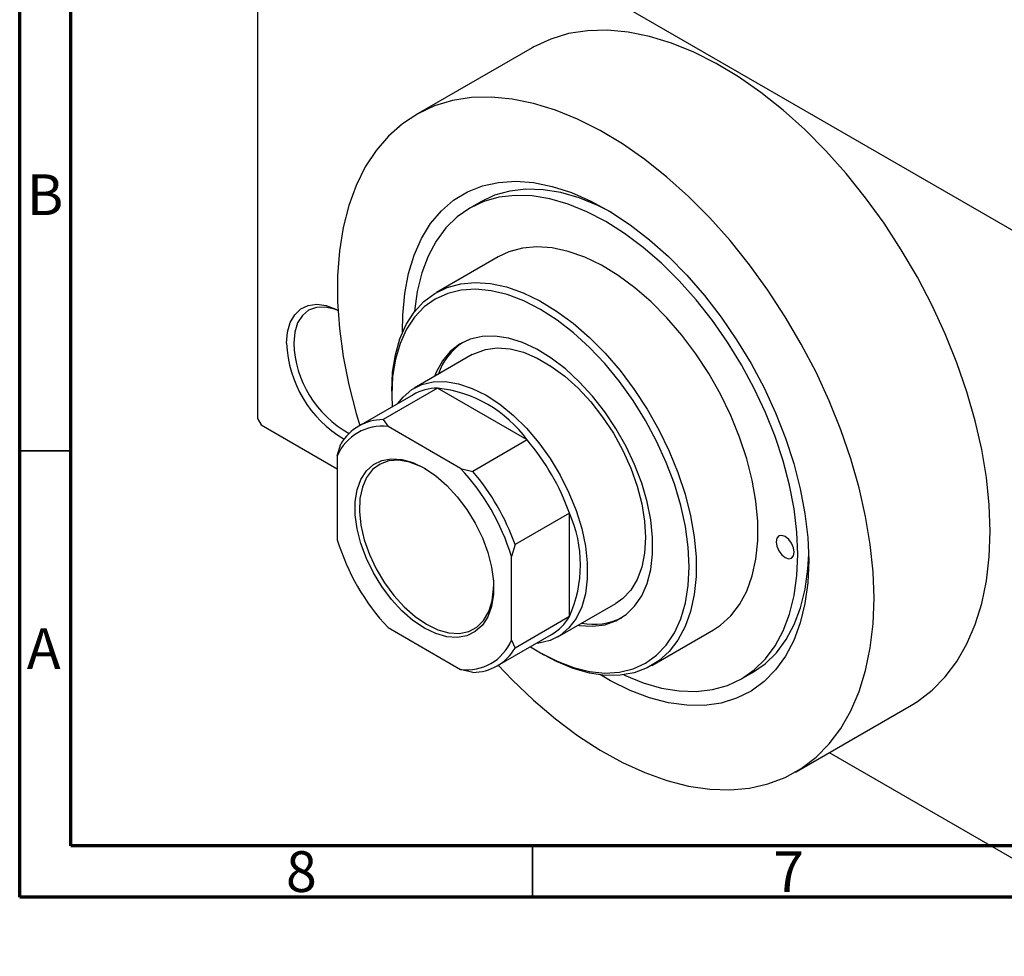
# Model space of a CAD drawing. Units: millimetres. Extents: x 15 to 462, y -1 to 292.
# Drawn here: x 15 to 111, y -1 to 91 of the extents above; entities that cross this region are included whole.
import ezdxf

# ---------------------------------------------------------------- set-up
doc = ezdxf.new("R2010")
doc.units = ezdxf.units.MM
doc.styles.add('SLDTEXTSTYLE0', font='TXT', dxfattribs={"width": 0.75})

msp = doc.modelspace()

# ---------------------------------------------------------------- linework, layer by layer
at = {"color": 7, "linetype": 'Continuous', "lineweight": 70}
for p, q in [((15, 5), (15, 292)), ((20, 10), (20, 287)), ((410, 10), (20, 10)), ((415, 5), (15, 5))]:
    msp.add_line(p, q, dxfattribs=at)
at = {"color": 7, "linetype": 'Continuous', "lineweight": 25}
for p, q in [((38.184, 112.095), (38.184, 51.664)), ((38.537, 112.299), (128.34, 60.47)), ((64.944, 87.806), (53.63, 81.277)), ((59.939, 72.795), (58.879, 72.183)), ((61.628, 67.419), (55.617, 63.95)), ((59.116, 57.888), (53.46, 54.623)), ((53.356, 53.986), (48.053, 50.925)), ((55.731, 54.617), (50.428, 51.556)), ((51.265, 54.332), (51.265, 53.924)), ((51.265, 53.924), (51.297, 52.797)), ((64.477, 49.569), (55.731, 54.617)), ((38.184, 51.664), (38.537, 51.051)), ((38.537, 51.051), (45.962, 46.766)), ((50.428, 51.556), (50.912, 50.869)), ((57.983, 46.788), (50.912, 50.869)), ((45.962, 48.009), (46.316, 49.18)), ((64.477, 49.569), (59.174, 46.508)), ((45.962, 48.009), (45.962, 39.842)), ((57.983, 46.788), (59.174, 46.508)), ((68.589, 42.447), (63.286, 39.386)), ((68.589, 32.345), (68.589, 42.447)), ((63.286, 39.386), (62.933, 38.214)), ((62.933, 30.048), (62.933, 38.214)), ((67.456, 30.372), (73.113, 33.637)), ((68.589, 32.345), (63.286, 29.285)), ((50.912, 31.269), (57.983, 27.188)), ((76.612, 27.574), (82.622, 31.043)), ((61.549, 27.54), (66.852, 30.601)), ((62.933, 30.048), (63.286, 29.285)), ((65.753, 28.821), (66.107, 28.617)), ((59.174, 26.909), (57.983, 27.188)), ((85.371, 26.279), (86.432, 26.891)), ((90.62, 17.185), (101.934, 23.715)), ((93.918, 19.089), (128.34, -0.778))]:
    msp.add_line(p, q, dxfattribs=at)
at = {"color": 7, "linetype": 'Continuous', "lineweight": 35}
for p, q in [((20, 48.5), (15, 48.5)), ((65, 10), (65, 5))]:
    msp.add_line(p, q, dxfattribs=at)
at = {"color": 7, "linetype": 'Continuous', "lineweight": 25, "flags": 128}
for points in [[(109.602, 40.661), (109.51, 43.242), (109.235, 45.911), (108.78, 48.65), (108.146, 51.438), (107.34, 54.256), (106.365, 57.085), (105.23, 59.905), (103.942, 62.695), (102.511, 65.437), (100.945, 68.112), (99.257, 70.699), (97.458, 73.182), (95.56, 75.542), (93.577, 77.764), (91.524, 79.831), (89.413, 81.73), (87.261, 83.446), (85.081, 84.969), (82.891, 86.286), (80.704, 87.389), (78.536, 88.271), (76.403, 88.924), (74.319, 89.345), (72.299, 89.53), (70.357, 89.478), (68.507, 89.19), (66.762, 88.667), (65.133, 87.914), (64.944, 87.806)], [(98.288, 34.131), (98.196, 36.713), (97.922, 39.382), (97.466, 42.12), (96.833, 44.908), (96.026, 47.726), (95.052, 50.555), (93.917, 53.375), (92.629, 56.166), (91.197, 58.908), (89.631, 61.582), (87.943, 64.169), (86.144, 66.652), (84.246, 69.013), (82.264, 71.234), (80.21, 73.302), (78.099, 75.2), (75.947, 76.917), (73.768, 78.439), (71.577, 79.756), (69.39, 80.86), (67.223, 81.741), (65.089, 82.394), (63.005, 82.815), (60.985, 83), (59.044, 82.948), (57.193, 82.66), (55.448, 82.138), (53.82, 81.384), (52.32, 80.405), (50.959, 79.207), (49.746, 77.799), (48.691, 76.191), (47.799, 74.394), (47.079, 72.42), (46.534, 70.283), (46.168, 67.999), (45.985, 65.583), (45.985, 63.052), (46.168, 60.425), (46.534, 57.719), (47.079, 54.953), (47.799, 52.147), (48.148, 50.98)], [(52.332, 60.099), (52.349, 61.749), (52.534, 63.842), (52.901, 65.798), (53.448, 67.599), (54.17, 69.229), (55.059, 70.673), (56.107, 71.916), (57.305, 72.947), (58.642, 73.757), (60.104, 74.338), (61.678, 74.684), (63.35, 74.793), (65.104, 74.663), (66.924, 74.296), (68.792, 73.694), (70.691, 72.865), (72.603, 71.814), (74.512, 70.553), (76.397, 69.093), (78.243, 67.447), (80.032, 65.631), (81.747, 63.662), (83.372, 61.558), (84.892, 59.339), (86.293, 57.026), (87.562, 54.64), (88.686, 52.204), (89.656, 49.739), (90.462, 47.27), (91.097, 44.82), (91.555, 42.41), (91.832, 40.064), (91.924, 37.804), (91.924, 37.804)], [(72.673, 71.772), (71.349, 72.44), (69.53, 73.178), (67.746, 73.692), (66.015, 73.975), (64.352, 74.027), (62.775, 73.845), (61.298, 73.433), (59.939, 72.795)], [(73.896, 26.665), (73.962, 26.634), (75.781, 25.896), (77.564, 25.382), (79.296, 25.099), (80.958, 25.047), (82.535, 25.229), (84.012, 25.641), (85.375, 26.281), (86.61, 27.142), (87.705, 28.216), (88.651, 29.492), (89.437, 30.958), (90.056, 32.6), (90.503, 34.402), (90.773, 36.347), (90.863, 38.416), (90.773, 40.59), (90.503, 42.846), (90.056, 45.164), (89.437, 47.521), (88.651, 49.895), (87.705, 52.262), (86.61, 54.6), (85.375, 56.886), (84.012, 59.099), (82.535, 61.216), (80.958, 63.219), (79.296, 65.086), (77.564, 66.801), (75.781, 68.346), (73.962, 69.708), (72.125, 70.872), (70.288, 71.828), (68.469, 72.566), (66.686, 73.079), (64.954, 73.363), (63.292, 73.415), (61.715, 73.233), (60.238, 72.82), (58.875, 72.181), (57.64, 71.32), (56.545, 70.246), (55.599, 68.97), (54.813, 67.504), (54.194, 65.862), (53.747, 64.06), (53.477, 62.115), (53.471, 62.053)], [(82.622, 31.043), (83.323, 31.505), (84.328, 32.416), (85.185, 33.531), (85.883, 34.837), (86.414, 36.318), (86.772, 37.955), (86.952, 39.729), (86.952, 41.619), (86.772, 43.6), (86.414, 45.651), (85.883, 47.744), (85.185, 49.856), (84.328, 51.96), (83.323, 54.031), (82.182, 56.044), (80.919, 57.974), (79.55, 59.798), (78.09, 61.493), (76.558, 63.04), (74.972, 64.419), (73.351, 65.614), (71.716, 66.61), (70.085, 67.395), (68.48, 67.96), (66.918, 68.297), (65.42, 68.402), (64.003, 68.275), (62.685, 67.917), (61.628, 67.419)], [(51.265, 54.332), (51.355, 56.167), (51.625, 57.875), (52.07, 59.436), (52.686, 60.832), (53.464, 62.044), (54.396, 63.059), (55.471, 63.863), (56.675, 64.448), (57.993, 64.807), (59.41, 64.934), (60.908, 64.828), (62.469, 64.491), (64.075, 63.926), (65.705, 63.141), (67.341, 62.145), (68.961, 60.95), (70.547, 59.571), (72.079, 58.025), (73.539, 56.329), (74.909, 54.505), (76.172, 52.575), (77.313, 50.562), (78.317, 48.491), (79.174, 46.387), (79.872, 44.275), (80.404, 42.182), (80.761, 40.132), (80.941, 38.15), (80.941, 36.26), (80.761, 34.486), (80.404, 32.849), (79.872, 31.368), (79.174, 30.063), (78.317, 28.947), (77.313, 28.036), (76.172, 27.34), (74.909, 26.868), (73.539, 26.625), (72.079, 26.614), (70.547, 26.836), (68.961, 27.288), (67.341, 27.963), (66.107, 28.617)], [(64.794, 29.413), (65.761, 28.817), (67.384, 27.985), (68.987, 27.375), (70.549, 26.993), (72.05, 26.845), (73.473, 26.932), (74.799, 27.253), (76.011, 27.805), (77.094, 28.579), (78.035, 29.567), (78.821, 30.757), (79.443, 32.132), (79.893, 33.676), (80.166, 35.37), (80.257, 37.192), (80.166, 39.119), (79.893, 41.127), (79.443, 43.191), (78.821, 45.284), (78.035, 47.381), (77.094, 49.455), (76.011, 51.48), (74.799, 53.431), (73.473, 55.282), (72.05, 57.011), (70.549, 58.597), (68.987, 60.018), (67.384, 61.257), (65.761, 62.299), (64.138, 63.131), (62.535, 63.741), (60.973, 64.123), (59.472, 64.271), (58.049, 64.184), (56.723, 63.863), (55.511, 63.312), (54.428, 62.537), (53.487, 61.549), (52.701, 60.359), (52.079, 58.984), (51.629, 57.44), (51.356, 55.746), (51.265, 53.924), (51.265, 53.924)], [(41.012, 59.014), (41.103, 60.087), (41.37, 61.02), (41.807, 61.78), (42.396, 62.342), (43.12, 62.686), (43.952, 62.8), (44.864, 62.682), (45.826, 62.334), (46.023, 62.238)], [(46.025, 62.197), (45.704, 62.321), (44.775, 62.532), (43.919, 62.498), (43.169, 62.22), (42.554, 61.709), (42.096, 60.984), (41.815, 60.074), (41.719, 59.014)], [(69.432, 31.513), (69.546, 31.494), (70.831, 31.41), (72.032, 31.557), (73.13, 31.935), (74.107, 32.536), (74.947, 33.351), (75.636, 34.367), (76.163, 35.566), (76.519, 36.929), (76.699, 38.434), (76.699, 40.056), (76.519, 41.769), (76.163, 43.543), (75.636, 45.351), (74.947, 47.162), (74.107, 48.947), (73.13, 50.676), (72.032, 52.321), (70.831, 53.855), (69.546, 55.252), (68.2, 56.491), (66.813, 57.55), (65.41, 58.412), (64.012, 59.063), (62.643, 59.493), (61.325, 59.693), (60.079, 59.662), (58.927, 59.398), (57.888, 58.908), (56.977, 58.198), (56.211, 57.281), (55.602, 56.171), (55.436, 55.763)], [(59.116, 57.888), (59.358, 58.017), (60.406, 58.397), (61.56, 58.542), (62.799, 58.448), (64.1, 58.118), (65.439, 57.558), (66.79, 56.779), (68.129, 55.794), (69.43, 54.622), (70.669, 53.285), (71.823, 51.808), (72.872, 50.218), (73.794, 48.545), (74.573, 46.821), (75.195, 45.077), (75.647, 43.345), (75.922, 41.659), (76.014, 40.049), (75.922, 38.545), (75.647, 37.176), (75.195, 35.967), (74.573, 34.94), (73.794, 34.115), (73.113, 33.637)], [(51.855, 53.119), (52.37, 53.758), (53.223, 54.476), (54.21, 54.972), (55.314, 55.234), (56.514, 55.26), (57.787, 55.048), (59.11, 54.602), (60.458, 53.93), (61.806, 53.046), (63.129, 51.965), (64.402, 50.707), (65.601, 49.297), (66.705, 47.76), (67.693, 46.125), (68.545, 44.423), (69.247, 42.684), (69.786, 40.942), (70.15, 39.229), (70.334, 37.577), (70.334, 36.017), (70.15, 34.577), (69.786, 33.285), (69.247, 32.164), (68.545, 31.236), (67.693, 30.518), (66.705, 30.023), (65.601, 29.76), (65.351, 29.735)], [(54.447, 31.229), (53.336, 31.977), (52.255, 32.918), (51.233, 34.024), (50.3, 35.268), (49.479, 36.614), (48.794, 38.026), (48.263, 39.465), (47.901, 40.892), (47.718, 42.268), (47.718, 43.557), (47.901, 44.721), (48.263, 45.73), (48.794, 46.557), (49.479, 47.178), (50.3, 47.577), (51.233, 47.742), (52.255, 47.67), (53.336, 47.362), (54.447, 46.827), (55.559, 46.079), (56.64, 45.139), (57.661, 44.032), (58.595, 42.789), (59.416, 41.443), (60.101, 40.031), (60.631, 38.592), (60.994, 37.165), (61.177, 35.788), (61.177, 34.5), (60.994, 33.336), (60.631, 32.326), (60.101, 31.5), (59.416, 30.879), (58.595, 30.48), (57.661, 30.314), (56.64, 30.387), (55.559, 30.694), (54.447, 31.229)], [(54.558, 46.763), (54.105, 46.998), (53.011, 47.412), (51.965, 47.589), (50.997, 47.523), (50.134, 47.216), (49.401, 46.678), (48.819, 45.922), (48.405, 44.972), (48.172, 43.855), (48.125, 42.602), (48.266, 41.25), (48.59, 39.837), (49.09, 38.405), (49.75, 36.994), (50.55, 35.645), (51.47, 34.397), (52.48, 33.286), (53.554, 32.344), (54.659, 31.597)], [(101.934, 23.715), (102.511, 24.069), (103.942, 25.159), (105.23, 26.463), (106.365, 27.972), (107.34, 29.676), (108.146, 31.564), (108.78, 33.621), (109.235, 35.833), (109.51, 38.185), (109.602, 40.661)], [(88.742, 39.641), (88.809, 39.211), (89.001, 38.769), (89.288, 38.383), (89.626, 38.11), (89.964, 37.992), (90.251, 38.048), (90.442, 38.268), (90.51, 38.62), (90.442, 39.05), (90.251, 39.492), (89.964, 39.878), (89.626, 40.151), (89.288, 40.269), (89.001, 40.213), (88.809, 39.992), (88.742, 39.641)], [(86.432, 26.891), (86.436, 26.893), (87.671, 27.754), (88.766, 28.828), (89.711, 30.104), (90.498, 31.57), (91.117, 33.212), (91.564, 35.014), (91.834, 36.959), (91.917, 38.429)], [(91.924, 37.804), (91.832, 35.651), (91.555, 33.624), (91.097, 31.743), (90.462, 30.025), (89.656, 28.487), (88.686, 27.142), (87.562, 26.003), (86.293, 25.082), (84.892, 24.386), (83.372, 23.921), (81.747, 23.694), (80.032, 23.704), (78.243, 23.953), (76.397, 24.438), (74.512, 25.154), (72.603, 26.096), (71.633, 26.656)], [(54.659, 31.597), (55.765, 31.068), (56.838, 30.771), (57.849, 30.715), (58.768, 30.902), (59.569, 31.326), (60.229, 31.976), (60.729, 32.832), (61.053, 33.869), (61.194, 35.059), (61.199, 35.255)], [(61.644, 27.595), (63.005, 26.174), (65.089, 24.189), (67.223, 22.38), (69.39, 20.759), (71.577, 19.338), (73.768, 18.127), (75.947, 17.134), (78.099, 16.366), (80.21, 15.828), (82.264, 15.525), (84.246, 15.458), (86.144, 15.628), (87.943, 16.034), (89.631, 16.673), (91.197, 17.54), (92.629, 18.629), (93.917, 19.933), (95.052, 21.442), (96.026, 23.147), (96.833, 25.034), (97.466, 27.091), (97.922, 29.304), (98.196, 31.656), (98.288, 34.131)]]:
    msp.add_lwpolyline(points, dxfattribs=at)
at = {"color": 7, "linetype": 'Continuous', "lineweight": 25}
for centre, radius, start, end in [((52.354, 59.46), 11.35, 182.24881, 239.74582), ((52.18, 59.366), 10.466, 181.92696, 241.05896), ((61.666, 53.918), 6.223, 123.92921, 160.76817), ((55.757, 49.736), 4.881, 90.30636, 119.46488), ((54.452, 42.299), 12.384, 35.94757, 84.07006), ((50.306, 46.203), 4.705, 82.60657, 157.42867), ((50.428, 46.81), 4.746, 89.99915, 150.03609), ((46.982, 34.72), 22.947, 19.67702, 40.32298), ((42.023, 31.857), 21.855, 16.90994, 43.09006), ((41.679, 31.659), 22.947, 19.67702, 40.32298), ((57.271, 37.396), 12.394, 335.95129, 24.04871), ((66.872, 46.199), 21.855, 196.90994, 223.09006), ((64.389, 34.791), 4.861, 300.4531, 329.79089), ((70.964, 37.731), 6.129, 258.92048, 296.3469), ((58.588, 31.854), 4.705, 262.60657, 337.42867), ((59.174, 31.655), 4.746, 269.99915, 330.03609)]:
    msp.add_arc(centre, radius, start, end, dxfattribs=at)

# ---------------------------------------------------------------- texts
at = {"color": 7, "linetype": 'Continuous', "lineweight": 0, "char_height": 3.969, "attachment_point": 2, "style": 'SLDTEXTSTYLE0'}
for s, insert in [('B', (17.471, 75.468)), ('A', (17.34, 31.218)), ('8', (42.46, 9.468)), ('7', (89.96, 9.468))]:
    msp.add_mtext(s, dxfattribs=dict(at, insert=insert))

doc.saveas('drawing.dxf')
